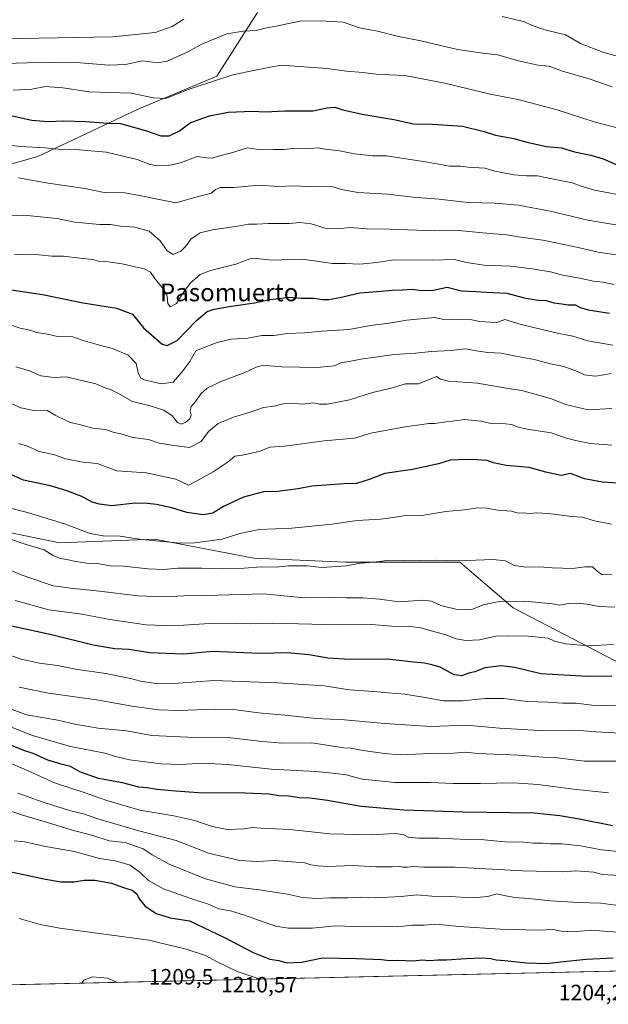
# Model space of a CAD drawing. Units: metres. Extents: x 655257 to 658732, y 4727860 to 4730253.
# Drawn here: x 655603 to 655868, y 4727860 to 4728304 of the extents above; entities that cross this region are included whole.
import ezdxf
from ezdxf.enums import TextEntityAlignment as Align

# ---------------------------------------------------------------- set-up
doc = ezdxf.new("R2010")
doc.units = ezdxf.units.M
doc.header["$MEASUREMENT"] = 0
for name, color, linetype, lineweight in [('Arbolado forestal CxS', 92, 'Continuous', 0), ('Comarca CxS', 21, 'Continuous', 0), ('Comunidad Autónoma CxS', 142, 'Continuous', 0), ('Curva de nivel maestra', 30, 'Continuous', 30), ('Curva de nivel normal', 30, 'Continuous', 0), ('Entidad de ámbito territorial CxS', 92, 'Continuous', 0), ('Espacio natural protegido CxS', 121, 'Continuous', 0), ('Municipio CxS', 4, 'Continuous', 0), ('Provincia CxS', 1, 'Continuous', 0), ('Rótulo de punto de cota en terreno', 7, 'Continuous', 0), ('Texto cartográfico', 7, 'Continuous', 0)]:
    doc.layers.add(name, color=color, linetype=linetype, lineweight=lineweight)
doc.styles.add('Style-Arial', font='txt')

msp = doc.modelspace()

# ---------------------------------------------------------------- linework, layer by layer
at = {"layer": 'Arbolado forestal CxS', "color": 92, "linetype": 'Continuous', "lineweight": 0, "extrusion": (0.01879465396462108, 0.0004266997456213482, 0.9998232738387707), "elevation": 15554.62698440757, "flags": 128}
msp.add_lwpolyline([(4711770.479178096, -763285.4707034621), (4711770.479178096, -762366.7759144541)], dxfattribs=at)
at = {"layer": 'Arbolado forestal CxS', "color": 92, "linetype": 'Continuous', "lineweight": 0}
for points in [[(655958.5500999996, 4728497.8751, 986.2701999999991), (655942.6791000003, 4728498.172499999, 981.3752999999997), (655909.9935, 4728487.846700001, 982.1187999999967), (655871.2871000003, 4728474.078299999, 989.5246999999945), (655845.4813000001, 4728451.7049, 1000.327900000004), (655831.7188999997, 4728427.610500001, 1014.944699999993), (655795.5916999998, 4728378.560500001, 1034.057400000005), (655783.5494999997, 4728368.2347, 1039.033800000005), (655752.5840999996, 4728352.745300001, 1044.649799999999), (655721.6185, 4728335.5349, 1051.456900000005), (655709.5756999999, 4728307.1373, 1061.920400000003), (655691.5122999996, 4728278.739900001, 1069.000799999995), (655656.2456999999, 4728264.1117, 1071.661600000007), (655610.6580999997, 4728242.599300001, 1080.609500000006), (655571.0915000001, 4728231.412699999, 1086.176699999996), (655529.8041000003, 4728216.784499999, 1096.326000000001), (655492.8174999999, 4728204.7371, 1106.320800000001), (655458.4108999996, 4728184.945699999, 1119.240999999995), (655435.1863000002, 4728166.0141, 1131.585500000001), (655414.1319000004, 4728141.1667, 1145.816699999996)], [(655958.5500999996, 4728497.8751, 986.2701999999991), (655942.6791000003, 4728498.172499999, 981.3752999999997), (655909.9935, 4728487.846700001, 982.1187999999967), (655871.2871000003, 4728474.078299999, 989.5246999999945), (655845.4813000001, 4728451.7049, 1000.327900000004), (655831.7188999997, 4728427.610500001, 1014.944699999993), (655795.5916999998, 4728378.560500001, 1034.057400000005), (655783.5494999997, 4728368.2347, 1039.033800000005), (655752.5840999996, 4728352.745300001, 1044.649799999999), (655721.6185, 4728335.5349, 1051.456900000005), (655709.5756999999, 4728307.1373, 1061.920400000003), (655691.5122999996, 4728278.739900001, 1069.000799999995), (655656.2456999999, 4728264.1117, 1071.661600000007), (655610.6580999997, 4728242.599300001, 1080.609500000006), (655571.0915000001, 4728231.412699999, 1086.176699999996), (655529.8041000003, 4728216.784499999, 1096.326000000001), (655492.8174999999, 4728204.7371, 1106.320800000001), (655458.4108999996, 4728184.945699999, 1119.240999999995), (655435.1863000002, 4728166.0141, 1131.585500000001), (655414.1319000004, 4728141.1667, 1145.816699999996)], [(655709.5756999999, 4728307.1373, 1061.920400000003), (655691.5122999996, 4728278.739900001, 1069.000799999995), (655656.2456999999, 4728264.1117, 1071.661600000007), (655610.6580999997, 4728242.599300001, 1080.609500000006), (655571.0915000001, 4728231.412699999, 1086.176699999996), (655529.8041000003, 4728216.784499999, 1096.326000000001), (655492.8174999999, 4728204.7371, 1106.320800000001), (655458.4108999996, 4728184.945699999, 1119.240999999995), (655435.1863000002, 4728166.0141, 1131.585500000001), (655414.1319000004, 4728141.1667, 1145.816699999996), (655368.6788999997, 4728158.501900001, 1146.216100000005), (655302.3849, 4728177.5419, 1141.921199999997), (655296.0670999996, 4728458.6545, 970.5489999999991)], [(655875.1485000001, 4728013.131100001, 1147.586500000005), (655825.2607000006, 4728038.9351, 1140.433000000005), (655801.1766999997, 4728059.579100001, 1134.712499999994), (655749.5685000002, 4728059.579700001, 1134.030299999999), (655708.2811000004, 4728061.300100001, 1132.917600000001), (655663.5541000003, 4728069.9013, 1129.241800000003), (655620.5466999998, 4728068.181700001, 1132.537700000001), (655570.6586999996, 4728078.504100001, 1135.201199999996), (655515.6096999999, 4728097.427300001, 1139.353600000002), (655480.5586999999, 4728112.6775, 1141.871899999998), (655438.9716999996, 4728131.693499999, 1144.198999999993), (655414.1319000004, 4728141.1667, 1145.816699999996), (655435.1863000002, 4728166.0141, 1131.585500000001), (655458.4108999996, 4728184.945699999, 1119.240999999995), (655492.8174999999, 4728204.7371, 1106.320800000001), (655529.8041000003, 4728216.784499999, 1096.326000000001), (655571.0915000001, 4728231.412699999, 1086.176699999996), (655610.6580999997, 4728242.599300001, 1080.609500000006), (655656.2456999999, 4728264.1117, 1071.661600000007), (655691.5122999996, 4728278.739900001, 1069.000799999995), (655709.5756999999, 4728307.1373, 1061.920400000003)], [(655414.1319000004, 4728141.1667, 1145.816699999996), (655438.9716999996, 4728131.693499999, 1144.198999999993), (655480.5586999999, 4728112.6775, 1141.871899999998), (655515.6096999999, 4728097.427300001, 1139.353600000002), (655570.6586999996, 4728078.504100001, 1135.201199999996), (655620.5466999998, 4728068.181700001, 1132.537700000001), (655663.5541000003, 4728069.9013, 1129.241800000003), (655708.2811000004, 4728061.300100001, 1132.917600000001), (655749.5685000002, 4728059.579700001, 1134.030299999999), (655801.1766999997, 4728059.579100001, 1134.712499999994), (655825.2607000006, 4728038.9351, 1140.433000000005), (655875.1485000001, 4728013.131100001, 1147.586500000005), (655931.9188999999, 4728013.1303, 1146.892699999997), (655966.3240999999, 4728014.850099999, 1146.194000000003), (656019.6535, 4728021.7305, 1143.337599999999), (656095.3460999997, 4728032.0515, 1140.665800000002), (656169.3189000003, 4728040.651699999, 1140.926399999997), (656229.5292999997, 4728049.252900001, 1139.579100000003), (656269.0970999999, 4728073.336300001, 1130.448399999994), (656294.9018999999, 4728109.4615, 1115.862800000003), (656290.9084999999, 4728128.097899999, 1107.821400000001), (656289.2345000004, 4728135.9101, 1104.684500000003)], [(655414.1319000004, 4728141.1667, 1145.816699999996), (655438.9716999996, 4728131.693499999, 1144.198999999993), (655480.5586999999, 4728112.6775, 1141.871899999998), (655515.6096999999, 4728097.427300001, 1139.353600000002), (655570.6586999996, 4728078.504100001, 1135.201199999996), (655620.5466999998, 4728068.181700001, 1132.537700000001), (655663.5541000003, 4728069.9013, 1129.241800000003), (655708.2811000004, 4728061.300100001, 1132.917600000001), (655749.5685000002, 4728059.579700001, 1134.030299999999), (655801.1766999997, 4728059.579100001, 1134.712499999994), (655825.2607000006, 4728038.9351, 1140.433000000005), (655875.1485000001, 4728013.131100001, 1147.586500000005), (655931.9188999999, 4728013.1303, 1146.892699999997), (655966.3240999999, 4728014.850099999, 1146.194000000003), (656019.6535, 4728021.7305, 1143.337599999999), (656095.3460999997, 4728032.0515, 1140.665800000002), (656169.3189000003, 4728040.651699999, 1140.926399999997), (656229.5292999997, 4728049.252900001, 1139.579100000003), (656269.0970999999, 4728073.336300001, 1130.448399999994), (656294.9018999999, 4728109.4615, 1115.862800000003), (656290.9084999999, 4728128.097899999, 1107.821400000001), (656289.2345000004, 4728135.9101, 1104.684500000003)], [(655570.6586999996, 4728078.504100001, 1135.201199999996), (655620.5466999998, 4728068.181700001, 1132.537700000001), (655663.5541000003, 4728069.9013, 1129.241800000003), (655708.2811000004, 4728061.300100001, 1132.917600000001), (655749.5685000002, 4728059.579700001, 1134.030299999999), (655801.1766999997, 4728059.579100001, 1134.712499999994), (655825.2607000006, 4728038.9351, 1140.433000000005), (655875.1485000001, 4728013.131100001, 1147.586500000005)], [(656301.3704000004, 4727884.8093, 1202.4951), (655383.0745999999, 4727863.960999999, 1219.766099999993)]]:
    msp.add_polyline3d(points, dxfattribs=at)
at = {"layer": 'Comarca CxS', "color": 21, "linetype": 'Continuous', "lineweight": 0, "flags": 128}
msp.add_lwpolyline([(658415.112340378, 4727932.798119633), (655326.8930371081, 4727862.685542041), (655309.3034484, 4727869.70076417), (655290.3439000008, 4728713.3059), (655277.3885, 4729289.760399999), (655257.480001175, 4730175.589982684), (658669.9300012002, 4730253.099982685)], dxfattribs=at)
at = {"layer": 'Comunidad Autónoma CxS', "color": 142, "linetype": 'Continuous', "lineweight": 0, "flags": 128}
msp.add_lwpolyline([(655326.8930371081, 4727862.685542041), (655309.4700011731, 4727862.28998271), (655309.3034484, 4727869.70076417), (655290.3439000008, 4728713.3059), (655277.3885, 4729289.760399999), (655257.480001175, 4730175.589982684), (658669.9300012002, 4730253.099982685), (658714.3647539156, 4728319.113946853), (658723.0800011986, 4727939.789982708), (658415.112340378, 4727932.798119633)], close=True, dxfattribs=at)
at = {"layer": 'Curva de nivel maestra', "color": 30, "linetype": 'Continuous', "lineweight": 30, "flags": 128}
for points, elevation in [([(655599.2000000002, 4728260.920100001), (655608.0300000003, 4728258.9001), (655615.2599999999, 4728258.3201), (655622.3600000005, 4728258.620100001), (655632.3600000005, 4728258.350099999), (655642.3899999997, 4728257.6601), (655648.0099999999, 4728257.4001), (655659.8099999997, 4728254.0801), (655666.2300000006, 4728251.840100001), (655670.0199999996, 4728251.870100001), (655674.6699999999, 4728254.220100001), (655679.4400000004, 4728257.800100001), (655683.5899999999, 4728259.220100001), (655688.2599999999, 4728260.9801), (655696.5899999999, 4728262.520099999), (655707.7100000001, 4728262.970100001), (655713.3399999999, 4728262.790100001), (655722.2199999997, 4728263.130100001), (655734.8499999996, 4728263.2301), (655741.2999999998, 4728264.450099999), (655744.75, 4728264.800100001), (655748.4400000004, 4728263.670100001), (655757.1699999999, 4728261.720100001), (655771.4199999999, 4728259.3201), (655780.3399999999, 4728257.2501), (655788.7999999998, 4728257.1501), (655802.4800000006, 4728256.1801), (655812.1399999997, 4728253.8301), (655817.2800000003, 4728252.190099999), (655825.6500000004, 4728250.700099999), (655831.4199999999, 4728248.9801), (655840.2599999999, 4728247.1501), (655847.04, 4728246.4801), (655852.9600000001, 4728244.710100001), (655860.3200000003, 4728243.2301), (655865.8499999996, 4728241.5801), (655871.7999999998, 4728239.0101)], 1075), ([(655597.7699999996, 4728182.590100001), (655612.8399999999, 4728180.3101), (655631.2400000002, 4728176.4801), (655646.2400000002, 4728174.1501), (655653.4500000002, 4728171.4101), (655658.4400000004, 4728165.2401), (655666.7999999998, 4728157.940099999), (655669.1100000005, 4728157.2401), (655673.5899999999, 4728159.5701), (655682.4199999999, 4728168.550100001), (655687.2000000002, 4728172.640100001), (655690.3499999996, 4728173.6801), (655698.2000000002, 4728175.0801), (655708.5899999999, 4728176.5601), (655715.2599999999, 4728178.100099999), (655719.5899999999, 4728178.470100001), (655723.9199999999, 4728179.100099999), (655729.5899999999, 4728178.690099999), (655735.2599999999, 4728178.6601), (655739.2800000003, 4728178.050100001), (655742.04, 4728178.040100001), (655747.0599999997, 4728178.9301), (655756.0099999999, 4728181.030099999), (655765.9000000004, 4728181.7601), (655770.6600000003, 4728182.300100001), (655775.3600000005, 4728182.4101), (655779.6200000001, 4728182.6601), (655783.9600000001, 4728182.130100001), (655789.2999999998, 4728182.3201), (655795.5099999999, 4728183.5801), (655801.9100000003, 4728181.9301), (655808.5199999996, 4728181.5801), (655813.1500000004, 4728181.3301), (655822.3700000001, 4728180.840100001), (655830.29, 4728178.860099999), (655836.54, 4728177.780099999), (655839.9800000006, 4728177.640100001), (655843.6200000001, 4728176.590100001), (655847.2599999999, 4728176.120100001), (655849.9199999999, 4728175.600099999), (655853.2599999999, 4728175.600099999), (655855.5499999998, 4728174.420100001), (655859.1399999997, 4728173.440099999), (655868.7199999997, 4728171.9101)], 1100), ([(655874.8799999999, 4728095.030099999), (655865.6299999999, 4728095.700099999), (655857.5499999998, 4728097.120100001), (655851.2000000002, 4728099.4801), (655846.9800000006, 4728098.690099999), (655840.0300000003, 4728100.120100001), (655832.4800000006, 4728102.3101), (655822.1500000004, 4728103.200099999), (655816.4600000001, 4728104.340100001), (655813.5899999999, 4728105.4001), (655810.9199999999, 4728105.5101), (655806.8399999999, 4728105.860099999), (655800.5899999999, 4728105.700099999), (655796.8600000005, 4728105.4901), (655791.5800000001, 4728103.840100001), (655786.7699999996, 4728102.890100001), (655779.8200000003, 4728101.280099999), (655767.3899999997, 4728099.600099999), (655760.25, 4728096.840100001), (655754.5199999996, 4728095.0001), (655749.04, 4728094.940099999), (655734.3600000005, 4728093.8101), (655728.2800000003, 4728092.6801), (655718.9199999999, 4728091.440099999), (655712.5899999999, 4728091.270099999), (655703.5899999999, 4728088.890100001), (655694.5899999999, 4728084.700099999), (655689.7000000002, 4728081.690099999), (655685.3600000005, 4728080.860099999), (655678.0300000003, 4728082.0101), (655671.2599999999, 4728084.040100001), (655664.3300000001, 4728085.620100001), (655660.0099999999, 4728085.970100001), (655654.5899999999, 4728086.090100001), (655643.9100000003, 4728085.0001), (655638.6200000001, 4728085.6501), (655635.3200000003, 4728086.640100001), (655630.5599999997, 4728089.190099999), (655623.7699999996, 4728091.6801), (655616.4199999999, 4728094.0001), (655604.2999999998, 4728096.550100001), (655587.9299999997, 4728103.790100001)], 1125), ([(655869.8600000005, 4728008.0701), (655858.6699999999, 4728007.9001), (655837.7199999997, 4728009.1601), (655825.9900000002, 4728012.0001), (655819.8399999999, 4728012.780099999), (655812.4500000002, 4728011.800100001), (655807.9199999999, 4728010.110099999), (655805.2699999996, 4728009.4901), (655801.9900000002, 4728008.2301), (655798.6100000005, 4728008.710100001), (655792.2599999999, 4728012.200099999), (655787.9199999999, 4728013.4101), (655785.2599999999, 4728013.9901), (655780.3399999999, 4728014.460100001), (655768.5999999996, 4728015.8201), (655751.6799999997, 4728015.690099999), (655741.5899999999, 4728016.2401), (655733.2599999999, 4728017.7401), (655723.2599999999, 4728018.610099999), (655710.7599999999, 4728018.3101), (655689.6699999999, 4728019.2401), (655676.7000000002, 4728018.040100001), (655661.2000000002, 4728018.640100001), (655651.9800000006, 4728020.090100001), (655645.5, 4728020.450099999), (655635.7800000003, 4728022.100099999), (655616.8600000005, 4728026.700099999), (655594, 4728031.6601)], 1150), ([(655870.2000000002, 4727940.590100001), (655855.1100000005, 4727943.540100001), (655846.29, 4727945.0701), (655834.5899999999, 4727946.270099999), (655802.5, 4727946.720100001), (655775.8600000005, 4727947.620100001), (655756.5999999996, 4727949.270099999), (655741.5199999996, 4727951.950099999), (655733.5099999999, 4727953.0801), (655728.7000000002, 4727953.270099999), (655724.0099999999, 4727953.920100001), (655719.7000000002, 4727954.110099999), (655714.9400000004, 4727954.790100001), (655704.2599999999, 4727955.3101), (655683.2599999999, 4727955.4801), (655672.9199999999, 4727956.220100001), (655664.5999999996, 4727956.9301), (655659.9199999999, 4727957.6601), (655656.3799999999, 4727957.950099999), (655649, 4727959.9101), (655638.0599999997, 4727961.970100001), (655629.7599999999, 4727965.0001), (655625.4400000004, 4727967.4001), (655621.25, 4727968.360099999), (655615.2800000003, 4727970.2301), (655608.6100000005, 4727973.220100001), (655604.9299999997, 4727974.370100001), (655596.9199999999, 4727977.520099999)], 1175), ([(655597.8799999999, 4727919.920100001), (655614.1500000004, 4727916.540100001), (655621.1900000004, 4727915.3301), (655627.1600000003, 4727915.2301), (655631.5899999999, 4727916.0101), (655636.4400000004, 4727916.040100001), (655644, 4727914.7601), (655649.4400000004, 4727912.790100001), (655653.2699999996, 4727911.550100001), (655655.4000000004, 4727909.860099999), (655656.4299999997, 4727907.640100001), (655658.9800000006, 4727904.470100001), (655664.1900000004, 4727900.960100001), (655670.4199999999, 4727899.120100001), (655679.1200000001, 4727897.6501), (655694.9199999999, 4727890.210100001), (655707.9699999997, 4727883.390100001), (655715.4500000002, 4727880.4301), (655719.5099999999, 4727879.7501), (655723.1200000001, 4727878.800100001), (655729.7199999997, 4727879.0601), (655739.2599999999, 4727881.050100001), (655754.5899999999, 4727880.6801), (655765.9000000004, 4727880.2401), (655769.5199999996, 4727879.840100001), (655773, 4727879.9101), (655780.1299999999, 4727879.700099999), (655784.1600000003, 4727880.0701), (655787.5700000003, 4727879.880100001), (655791.2300000006, 4727880.0801), (655795.1200000001, 4727880.040100001), (655804.0199999996, 4727880.780099999), (655811.1200000001, 4727880.9801), (655815.2599999999, 4727880.6601), (655817.6699999999, 4727880.0601), (655821.5, 4727879.860099999), (655831.3200000003, 4727878.800100001), (655840.4900000002, 4727878.470100001), (655846.6299999999, 4727879.280099999), (655858.2999999998, 4727880.4301), (655870.3799999999, 4727880.9901)], 1200)]:
    msp.add_lwpolyline(points, dxfattribs=dict(at, elevation=elevation))
at = {"layer": 'Curva de nivel normal', "color": 30, "linetype": 'Continuous', "lineweight": 0, "flags": 128}
for points, elevation in [([(655443.0800000001, 4728306.3201), (655460.6100000005, 4728304.280099999), (655467.5099999999, 4728304.1501), (655471.7199999997, 4728303.7301), (655478.9299999997, 4728303.520099999), (655490.9299999997, 4728302.5101), (655502.7000000002, 4728302.0701), (655525.3499999996, 4728300.1501), (655553.8499999996, 4728296.7401), (655568.2999999998, 4728295.700099999), (655577.8499999996, 4728296.1501), (655594.5899999999, 4728295.640100001), (655644.4900000002, 4728296.5701), (655663.6500000004, 4728298.5801), (655671.3399999999, 4728301.2401), (655676.5800000001, 4728304.460100001)], 1060), ([(655590.6799999997, 4728284.340100001), (655605.9000000004, 4728284.840100001), (655626.3799999999, 4728285.140100001), (655642.8399999999, 4728283.7401), (655650.2599999999, 4728284.140100001), (655658, 4728285.6801), (655664.6900000004, 4728284.860099999), (655669.1500000004, 4728285.520099999), (655678.1600000003, 4728289.640100001), (655684.7699999996, 4728293.220100001), (655696.0800000001, 4728297.960100001), (655703.3799999999, 4728299.140100001), (655709.2599999999, 4728299.360099999), (655713.4100000003, 4728300.4801), (655718.29, 4728301.350099999), (655729.0300000003, 4728303.5801), (655738.3099999997, 4728303.7601), (655748.5099999999, 4728303.120100001), (655755.9000000004, 4728300.6801), (655763.9800000006, 4728299.0601), (655773.4699999997, 4728296.6501), (655783.5800000001, 4728294.8201), (655800.1900000004, 4728290.770099999), (655811.5599999997, 4728289.130100001), (655818.1799999997, 4728288.420100001), (655828.3399999999, 4728285.5801), (655836.5599999997, 4728283.800100001), (655841.5499999998, 4728283.370100001), (655847.5099999999, 4728281.050100001), (655859.9699999997, 4728277.450099999), (655869.9199999999, 4728273.9801)], 1065), ([(655820.3799999999, 4728305.6801), (655826.6600000003, 4728304.170100001), (655830.1600000003, 4728303.470100001), (655833.9100000003, 4728301.720100001), (655839.5700000003, 4728299.7601), (655848.9000000004, 4728297.440099999), (655855.6699999999, 4728293.540100001), (655865.7800000003, 4728289.590100001), (655881.9400000004, 4728285.190099999)], 1060), ([(655599.6100000005, 4728272.520099999), (655607.9699999997, 4728272.9801), (655614.1200000001, 4728274.0801), (655622.04, 4728273.620100001), (655633.9500000002, 4728271.800100001), (655652.9199999999, 4728271.100099999), (655662.9199999999, 4728268.970100001), (655668.5599999997, 4728268.7501), (655678.5300000003, 4728272.720100001), (655691.3700000001, 4728277.030099999), (655698.7599999999, 4728279.420100001), (655708.8399999999, 4728281.5001), (655720.4800000006, 4728283.7501), (655741.3200000003, 4728282.3301), (655750.0899999999, 4728281.130100001), (655757.4000000004, 4728280.520099999), (655763.4800000006, 4728279.770099999), (655769.2400000002, 4728279.440099999), (655776.3399999999, 4728279.1601), (655794.4199999999, 4728275.670100001), (655814.9600000001, 4728270.7601), (655827.5800000001, 4728268.280099999), (655845.1699999999, 4728263.600099999), (655862.3399999999, 4728258.0801), (655874.04, 4728254.9801)], 1070), ([(655579.1600000003, 4728249.9301), (655602.7300000006, 4728247.100099999), (655614.0899999999, 4728246.5001), (655619.9600000001, 4728245.920100001), (655627.7400000002, 4728245.770099999), (655641.6799999997, 4728244.5001), (655649.8099999997, 4728242.5101), (655655.6399999997, 4728241.270099999), (655660.9199999999, 4728239.120100001), (655664.3499999996, 4728238.4001), (655669.8899999997, 4728238.550100001), (655675.6399999997, 4728239.880100001), (655682.6200000001, 4728242.530099999), (655686.9900000002, 4728241.9001), (655689.4600000001, 4728241.860099999), (655692.2999999998, 4728242.770099999), (655698.1699999999, 4728244.270099999), (655705.3200000003, 4728246.470100001), (655711.5899999999, 4728245.5601), (655717.2599999999, 4728245.7401), (655721.5899999999, 4728245.7301), (655725.9199999999, 4728246.110099999), (655731.5899999999, 4728245.9901), (655737.2000000002, 4728246.420100001), (655741.3700000001, 4728245.7401), (655746.2000000002, 4728245.2501), (655753.7199999997, 4728243.7601), (655762.0099999999, 4728242.880100001), (655768.3099999997, 4728242.880100001), (655773.9199999999, 4728241.890100001), (655786.5899999999, 4728240.0801), (655796.5800000001, 4728238.210100001), (655801.5800000001, 4728238.130100001), (655804.9900000002, 4728237.8101), (655812.4500000002, 4728237.3301), (655817.0199999996, 4728235.9001), (655820.2000000002, 4728235.380100001), (655825.5899999999, 4728234.2401), (655831.3399999999, 4728233.8201), (655836.2599999999, 4728233.9001), (655842.6799999997, 4728232.450099999), (655851.9199999999, 4728230.7301), (655855.9199999999, 4728229.110099999), (655862.0599999997, 4728227.3301), (655878.1500000004, 4728224.340100001)], 1080), ([(655602.0099999999, 4728232.9801), (655615.3300000001, 4728230.5101), (655631.9000000004, 4728228.140100001), (655640.7300000006, 4728226.300100001), (655649.9699999997, 4728226.210100001), (655655.9000000004, 4728225.140100001), (655664.7999999998, 4728223.370100001), (655673.0199999996, 4728221.590100001), (655683.7300000006, 4728224.620100001), (655689.0599999997, 4728226.040100001), (655690.9000000004, 4728227.6601), (655693.2199999997, 4728228.590100001), (655699.2400000002, 4728228.550100001), (655710.6200000001, 4728229.600099999), (655719.25, 4728229.040100001), (655726.3399999999, 4728229.360099999), (655735.6600000003, 4728228.9001), (655742.9900000002, 4728229.2301), (655747.7699999996, 4728227.7301), (655755.2199999997, 4728226.3201), (655768.6200000001, 4728225.5801), (655779.9900000002, 4728224.2301), (655791.7000000002, 4728223.280099999), (655804.9600000001, 4728221.870100001), (655816.9800000006, 4728221.550100001), (655827.7400000002, 4728220.6501), (655841.9400000004, 4728217.850099999), (655858.9400000004, 4728213.850099999), (655879.7300000006, 4728210.3101)], 1085), ([(655595.7000000002, 4728215.620100001), (655604.4000000004, 4728216.110099999), (655619.4000000004, 4728214.630100001), (655627.2599999999, 4728212.950099999), (655638.7800000003, 4728211.890100001), (655643.5599999997, 4728211.9001), (655648.0999999996, 4728211.200099999), (655654.5800000001, 4728210.6801), (655660.9699999997, 4728208.880100001), (655666, 4728204.5801), (655669.1600000003, 4728200.040100001), (655671.8600000005, 4728198.370100001), (655675.25, 4728199.9001), (655677.5599999997, 4728202.140100001), (655680, 4728205.390100001), (655683.9500000002, 4728208.0701), (655689.5899999999, 4728209.550100001), (655700.9100000003, 4728211.1501), (655705.8300000001, 4728212.0101), (655709.5700000003, 4728212.0101), (655714.9199999999, 4728212.4101), (655724.0999999996, 4728212.360099999), (655728.9800000006, 4728212.7601), (655734.0999999996, 4728212.2401), (655740.9199999999, 4728210.140100001), (655745.9199999999, 4728209.860099999), (655751.9000000004, 4728210.5001), (655759.2199999997, 4728209.9801), (655769.4699999997, 4728209.850099999), (655789.9800000006, 4728209.090100001), (655800.5899999999, 4728209.2301), (655811.5899999999, 4728208.0701), (655822.3099999997, 4728207.2601), (655828.7300000006, 4728206.2401), (655838.7000000002, 4728204.860099999), (655853.2000000002, 4728201.800100001), (655863.6299999999, 4728199.460100001), (655883.8300000001, 4728196.370100001)], 1090), ([(655870.7599999999, 4728184.7401), (655865.7199999997, 4728185.940099999), (655861.5300000003, 4728186.3101), (655855.9299999997, 4728187.540100001), (655846.8899999997, 4728189.220100001), (655842.1799999997, 4728190.4901), (655833.8099999997, 4728191.940099999), (655824.0700000003, 4728193.0101), (655812.1600000003, 4728193.540100001), (655804.1799999997, 4728194.7601), (655798.8499999996, 4728196.040100001), (655788.7300000006, 4728195.7601), (655771.3799999999, 4728195.950099999), (655763.5199999996, 4728194.7601), (655756.0199999996, 4728194.030099999), (655749.6200000001, 4728194.2401), (655743.7199999997, 4728194.2501), (655730.2100000001, 4728196.220100001), (655716.0800000001, 4728195.7501), (655709.79, 4728196.520099999), (655706.4000000004, 4728196.460100001), (655700.0300000003, 4728193.940099999), (655688.6900000004, 4728191.110099999), (655683.9800000006, 4728189.3101), (655679.5899999999, 4728185.590100001), (655675.8799999999, 4728180.520099999), (655673.3099999997, 4728176.270099999), (655670.4199999999, 4728174.710100001), (655669.3700000001, 4728176.220100001), (655669.1500000004, 4728179.5001), (655667.7300000006, 4728182.4301), (655663.7999999998, 4728187.030099999), (655661.5199999996, 4728190.3201), (655658.79, 4728191.850099999), (655653.3799999999, 4728193.020099999), (655648.79, 4728194.1601), (655642.4400000004, 4728194.970100001), (655638.7400000002, 4728195.200099999), (655635.5199999996, 4728196.090100001), (655629.7599999999, 4728196.6601), (655622.3600000005, 4728197.600099999), (655616.9800000006, 4728197.6601), (655611.1799999997, 4728198.210100001), (655604.4100000003, 4728198.280099999), (655600.2000000002, 4728198.5601)], 1095), ([(655598.75, 4728166.5101), (655602.7699999996, 4728165.0801), (655607.0999999996, 4728164.1601), (655610.2599999999, 4728163.220100001), (655615.0899999999, 4728162.4101), (655619.5899999999, 4728161.300100001), (655626.5999999996, 4728161.1801), (655631.1399999997, 4728159.4801), (655639.5899999999, 4728157.140100001), (655644.4100000003, 4728156.0101), (655651.5300000003, 4728152.890100001), (655655.0499999998, 4728149.2301), (655656.0999999996, 4728144.470100001), (655657.2699999996, 4728142.5101), (655658.75, 4728141.780099999), (655666.5999999996, 4728139.9801), (655671.8700000001, 4728140.720100001), (655675.6600000003, 4728145.2401), (655679.2699999996, 4728150.100099999), (655681.9900000002, 4728154.890100001), (655686.1600000003, 4728156.550100001), (655691.6500000004, 4728158.5801), (655697.9900000002, 4728160.120100001), (655705.5899999999, 4728160.600099999), (655711.8499999996, 4728161.7601), (655717.2599999999, 4728161.840100001), (655723.3600000005, 4728162.7501), (655731.1399999997, 4728162.970100001), (655739, 4728163.720100001), (655751.0700000003, 4728164.440099999), (655760.9600000001, 4728166.2501), (655768.2599999999, 4728167.190099999), (655777.2599999999, 4728168.780099999), (655789.7100000001, 4728169.880100001), (655794.0599999997, 4728168.9901), (655797.8799999999, 4728169.220100001), (655806.6200000001, 4728168.860099999), (655810.2199999997, 4728168.140100001), (655814.9400000004, 4728167.780099999), (655817.9199999999, 4728167.710100001), (655821.5899999999, 4728169.0801), (655828.9199999999, 4728166.790100001), (655845.9199999999, 4728162.7601), (655852.2599999999, 4728161.460100001), (655858.9199999999, 4728159.340100001), (655870.2699999996, 4728157.5001)], 1105), ([(655600.8200000003, 4728147.7401), (655606.9800000006, 4728145.880100001), (655612.0499999998, 4728143.670100001), (655618.0700000003, 4728142.9001), (655623.5700000003, 4728143.090100001), (655636.8899999997, 4728140.0701), (655641.0999999996, 4728138.200099999), (655643.4900000002, 4728137.4301), (655646.8099999997, 4728135.710100001), (655653.4800000006, 4728132.0601), (655661.5, 4728130.0701), (655667.5999999996, 4728128.1801), (655671.3600000005, 4728125.600099999), (655673.7199999997, 4728122.620100001), (655675.4900000002, 4728121.840100001), (655677.5599999997, 4728122.630100001), (655679.3600000005, 4728124.220100001), (655679.9800000006, 4728125.870100001), (655679.5499999998, 4728127.700099999), (655679.9199999999, 4728129.800100001), (655682.0199999996, 4728132.1601), (655684.3099999997, 4728135.5001), (655687.1200000001, 4728138.0101), (655693.7800000003, 4728141.140100001), (655704.0999999996, 4728145.040100001), (655709.2599999999, 4728147.5101), (655711.9199999999, 4728148.270099999), (655715.2599999999, 4728148.1601), (655720.9199999999, 4728147.590100001), (655736.8099999997, 4728147.290100001), (655744.5099999999, 4728148.0601), (655747.9100000003, 4728149.590100001), (655751.2800000003, 4728150.0101), (655756.5899999999, 4728151.120100001), (655771.5700000003, 4728153.300100001), (655781.1799999997, 4728153.9001), (655788.2400000002, 4728154.5701), (655797, 4728155.090100001), (655803.7100000001, 4728155.790100001), (655808.5800000001, 4728154.850099999), (655813.7800000003, 4728154.140100001), (655819.8300000001, 4728153.7601), (655826.5, 4728152.4101), (655834.7100000001, 4728150.950099999), (655842.0800000001, 4728148.9801), (655848.1799999997, 4728147.7501), (655854.3700000001, 4728145.610099999), (655857.4600000001, 4728144.030099999), (655859.5999999996, 4728143.700099999), (655862.5999999996, 4728143.440099999), (655869.4500000002, 4728144.6601)], 1110), ([(655592.7400000002, 4728133.7401), (655603.0199999996, 4728129.190099999), (655609.6600000003, 4728127.7401), (655614.9199999999, 4728127.9001), (655618.6200000001, 4728125.8201), (655625.04, 4728122.670100001), (655629.9800000006, 4728121.5101), (655635.5999999996, 4728119.970100001), (655641.2400000002, 4728119.4301), (655645.2000000002, 4728118.110099999), (655648.1900000004, 4728117.4301), (655653.6799999997, 4728115.800100001), (655660.7199999997, 4728114.8301), (655665.4400000004, 4728113.2401), (655672.1500000004, 4728112.140100001), (655679.2300000006, 4728111.2501), (655684.4299999997, 4728114.050100001), (655687.7999999998, 4728118.440099999), (655692.1200000001, 4728122.100099999), (655699.0499999998, 4728124.9301), (655706.9500000002, 4728127.3201), (655712.54, 4728129.380100001), (655717.3200000003, 4728129.950099999), (655721.5300000003, 4728130.9901), (655725.5199999996, 4728131.3201), (655730.1799999997, 4728130.7501), (655735.1699999999, 4728131.4101), (655738.0800000001, 4728130.770099999), (655741.3799999999, 4728130.850099999), (655751.3600000005, 4728132.800100001), (655761.8399999999, 4728136.0101), (655770.2400000002, 4728138.0801), (655776.6699999999, 4728140.0601), (655782.5599999997, 4728140.050100001), (655790.7300000006, 4728143.340100001), (655792.4800000006, 4728142.100099999), (655796.0599999997, 4728141.170100001), (655809.2100000001, 4728140.350099999), (655822.0800000001, 4728138.040100001), (655829.1699999999, 4728136.920100001), (655842.5499999998, 4728133.190099999), (655848.8499999996, 4728130.700099999), (655859.1699999999, 4728128.2601), (655869.8899999997, 4728128.800100001)], 1115), ([(655602.0199999996, 4728113.030099999), (655606.1399999997, 4728111.9101), (655611.29, 4728109.530099999), (655617.8300000001, 4728108.0701), (655623.2999999998, 4728106.200099999), (655631.0999999996, 4728104.6801), (655637.4400000004, 4728104.020099999), (655646.4400000004, 4728100.7601), (655659.5800000001, 4728099.800100001), (655673.0199999996, 4728097.0101), (655678.7300000006, 4728094.3201), (655682.54, 4728096.170100001), (655689.8200000003, 4728100.300100001), (655696.6500000004, 4728104.840100001), (655699.5899999999, 4728107.350099999), (655702.9199999999, 4728107.7401), (655710.5899999999, 4728109.4101), (655715.4600000001, 4728111.440099999), (655722.0599999997, 4728111.840100001), (655739.9699999997, 4728114.2301), (655753.6500000004, 4728115.460100001), (655761.0999999996, 4728117.670100001), (655777.4800000006, 4728120.8101), (655783.0999999996, 4728121.4301), (655787.1600000003, 4728122.0601), (655789.9199999999, 4728122.0801), (655793.9199999999, 4728122.7601), (655799, 4728123.350099999), (655803.2400000002, 4728123.940099999), (655810.6600000003, 4728123.100099999), (655815.3099999997, 4728122.100099999), (655818.9699999997, 4728122.210100001), (655824.6600000003, 4728121.6501), (655827.5800000001, 4728120.4901), (655831.6200000001, 4728119.610099999), (655842.3600000005, 4728117.8201), (655849.3799999999, 4728115.4801), (655854.1399999997, 4728114.2601), (655860.0199999996, 4728113.040100001), (655869.7599999999, 4728112.370100001)], 1120), ([(655596.5700000003, 4728084.3101), (655606.0499999998, 4728081.950099999), (655622.8300000001, 4728076.9001), (655634.3099999997, 4728072.450099999), (655640.2300000006, 4728071.420100001), (655647.9000000004, 4728071.300100001), (655657.5800000001, 4728069.720100001), (655667.2599999999, 4728068.9101), (655674.9199999999, 4728068.0701), (655681.5899999999, 4728068.280099999), (655693.9199999999, 4728069.9001), (655701.9199999999, 4728072.4301), (655710.7000000002, 4728074.2601), (655725.3600000005, 4728074.890100001), (655743.4900000002, 4728076.670100001), (655754.9000000004, 4728078.290100001), (655765.3499999996, 4728078.890100001), (655771.25, 4728079.700099999), (655775.5899999999, 4728080.460100001), (655784.0899999999, 4728080.520099999), (655794.9199999999, 4728082.450099999), (655803.2599999999, 4728083.220100001), (655809.2599999999, 4728083.9801), (655813.5899999999, 4728083.940099999), (655818.2599999999, 4728083.0601), (655824.5899999999, 4728082.470100001), (655827.5899999999, 4728081.6601), (655829.8200000003, 4728081.800100001), (655832.8499999996, 4728081.4801), (655835.8200000003, 4728081.8201), (655841.2400000002, 4728081.530099999), (655851.6399999997, 4728080.210100001), (655856.6100000005, 4728079.9001), (655862.0199999996, 4728078.2301), (655869.5899999999, 4728076.670100001)], 1130), ([(655869.8799999999, 4728054.120100001), (655867.5899999999, 4728053.920100001), (655865.5, 4728053.890100001), (655863.2199999997, 4728055.4101), (655861.1600000003, 4728057.420100001), (655857.5899999999, 4728057.470100001), (655852.2599999999, 4728056.600099999), (655842.9199999999, 4728056.940099999), (655837.1200000001, 4728057.5001), (655831.0199999996, 4728057.2501), (655825.6600000003, 4728058.030099999), (655821.8899999997, 4728060.1601), (655816.25, 4728060.720100001), (655800.4100000003, 4728060.170100001), (655790.29, 4728060.5101), (655775.7699999996, 4728060.0601), (655768.2599999999, 4728060.340100001), (655764.9199999999, 4728059.850099999), (655760.2100000001, 4728059.3201), (655756.3899999997, 4728059.130100001), (655749.8700000001, 4728057.9001), (655738.9199999999, 4728057.1601), (655732.2400000002, 4728057.9301), (655723.6600000003, 4728057.9001), (655718.3099999997, 4728057.220100001), (655711.5300000003, 4728057.4301), (655703.8899999997, 4728056.880100001), (655694.0800000001, 4728056.550100001), (655684.7599999999, 4728056.880100001), (655673.9400000004, 4728056.7601), (655667.4299999997, 4728056.280099999), (655660.3099999997, 4728056.5101), (655649.4400000004, 4728057.7401), (655643.3799999999, 4728057.950099999), (655638.5899999999, 4728058.8301), (655632.8600000005, 4728059.0801), (655627.7699999996, 4728059.770099999), (655623.7800000003, 4728060.800100001), (655620.7699999996, 4728061.210100001), (655617.6799999997, 4728062.590100001), (655613.5300000003, 4728065.140100001), (655604.5599999997, 4728067.860099999), (655580.5899999999, 4728075.880100001)], 1135), ([(655871.2300000006, 4728039.210100001), (655864.0800000001, 4728039.520099999), (655858.54, 4728040.5601), (655853.9600000001, 4728041.0601), (655850.4400000004, 4728040.860099999), (655846.1399999997, 4728040.130100001), (655843.0999999996, 4728040.800100001), (655838.3200000003, 4728041.1601), (655830.4400000004, 4728041.970100001), (655818.9199999999, 4728041.7401), (655811.7699999996, 4728040.3101), (655806.5800000001, 4728038.2301), (655800.5499999998, 4728037.970100001), (655792.6200000001, 4728039.940099999), (655788.3799999999, 4728041.970100001), (655784.4400000004, 4728042.340100001), (655773.79, 4728041.700099999), (655765.0099999999, 4728042.880100001), (655757.4800000006, 4728043.4901), (655749.9199999999, 4728043.4101), (655742.5899999999, 4728043.540100001), (655730.9199999999, 4728043.4001), (655712.6200000001, 4728045.200099999), (655686.7300000006, 4728044.4801), (655676.5899999999, 4728044.350099999), (655667.4600000001, 4728043.8201), (655655.8600000005, 4728044.270099999), (655638.6200000001, 4728046.5101), (655625.4000000004, 4728047.8201), (655617.6299999999, 4728048.8301), (655603.25, 4728053.870100001), (655586.4699999997, 4728060.960100001)], 1140), ([(655870.6200000001, 4728022.440099999), (655859.29, 4728021.8101), (655848.8499999996, 4728022.620100001), (655843.8899999997, 4728023.9301), (655841.0700000003, 4728025.3101), (655832.2400000002, 4728026.140100001), (655823.25, 4728026.2401), (655817.4900000002, 4728026.120100001), (655810.0499999998, 4728024.540100001), (655803.9199999999, 4728024.120100001), (655799.5899999999, 4728024.970100001), (655794.9199999999, 4728026.8201), (655788.2599999999, 4728028.530099999), (655783.5899999999, 4728029.940099999), (655778.6900000004, 4728030.540100001), (655770.3200000003, 4728030.710100001), (655761.3600000005, 4728031.460100001), (655746.3399999999, 4728031.2501), (655716.5499999998, 4728031.950099999), (655706.8200000003, 4728031.780099999), (655700.5700000003, 4728032.020099999), (655688.3700000001, 4728031.800100001), (655671.6200000001, 4728030.880100001), (655659.5800000001, 4728031.210100001), (655643.2300000006, 4728033.690099999), (655630.5199999996, 4728036.040100001), (655615.6799999997, 4728037.960100001), (655600.4400000004, 4728042.220100001)], 1145), ([(655871.9400000004, 4727994.6801), (655860.7199999997, 4727994.950099999), (655853.7599999999, 4727995.840100001), (655847.54, 4727995.9001), (655840.9500000002, 4727996.360099999), (655831.5599999997, 4727996.600099999), (655821.0199999996, 4727997.9901), (655812.6799999997, 4727998.0001), (655802.3899999997, 4727996.9001), (655793.79, 4727997.020099999), (655784.7199999997, 4727998.640100001), (655779.9800000006, 4727999.390100001), (655776.5599999997, 4728000.050100001), (655769.0499999998, 4728000.540100001), (655762.3600000005, 4728001.210100001), (655751.3399999999, 4728001.9301), (655739.9199999999, 4728003.790100001), (655718.8799999999, 4728005.020099999), (655690.1699999999, 4728006.0801), (655674.1900000004, 4728004.890100001), (655663.7800000003, 4728004.800100001), (655657.0099999999, 4728005.780099999), (655652.5899999999, 4728007.050100001), (655641.4100000003, 4728009.340100001), (655628.5899999999, 4728011.1801), (655619.5800000001, 4728012.850099999), (655611.54, 4728013.920100001), (655603.2400000002, 4728015.800100001), (655594.1200000001, 4728019.0001)], 1155), ([(655876.25, 4727982.1601), (655862.7199999997, 4727983.0001), (655853.04, 4727983.800100001), (655837, 4727983.620100001), (655826.9500000002, 4727984.2401), (655819.04, 4727984.5601), (655804.2199999997, 4727985.920100001), (655788.1200000001, 4727985.360099999), (655767.3399999999, 4727986.7501), (655749.1600000003, 4727988.420100001), (655736.2199999997, 4727988.970100001), (655723.8700000001, 4727990.380100001), (655710.3799999999, 4727991.610099999), (655700.2100000001, 4727992.9801), (655690.7199999997, 4727993.280099999), (655674.3399999999, 4727992.5801), (655665.1299999999, 4727992.860099999), (655653.3399999999, 4727994.520099999), (655637.1799999997, 4727997.4901), (655615.4800000006, 4728000.390100001), (655602.3300000001, 4728003.1801)], 1160), ([(655872.1799999997, 4727969.7501), (655857.4400000004, 4727969.6801), (655845.1699999999, 4727971.300100001), (655838.7100000001, 4727971.5001), (655827.6900000004, 4727972.390100001), (655809.4100000003, 4727973.270099999), (655803.4400000004, 4727973.8201), (655798.5700000003, 4727973.4301), (655788.0499999998, 4727973.200099999), (655774.3099999997, 4727972.550100001), (655767.2599999999, 4727973.170100001), (655757.5999999996, 4727974.5101), (655752.0499999998, 4727975.620100001), (655748.8799999999, 4727975.780099999), (655734.3399999999, 4727977.950099999), (655720.9199999999, 4727977.890100001), (655710.5899999999, 4727978.700099999), (655696.6799999997, 4727980.440099999), (655678.4800000006, 4727980.5801), (655662.1399999997, 4727981.380100001), (655650.7199999997, 4727983.4001), (655638.0300000003, 4727984.6801), (655627.4299999997, 4727986.5001), (655619.7199999997, 4727988.220100001), (655605.6299999999, 4727990.630100001), (655588.9699999997, 4727996.880100001)], 1165), ([(655868.3600000005, 4727955.440099999), (655852.4800000006, 4727957.040100001), (655836.3799999999, 4727959.1801), (655829.9199999999, 4727959.670100001), (655824.9199999999, 4727959.940099999), (655810.5899999999, 4727959.620100001), (655798.2599999999, 4727959.700099999), (655787.9199999999, 4727960.130100001), (655771.9199999999, 4727960.130100001), (655757.2599999999, 4727961.6801), (655749.9199999999, 4727963.530099999), (655745.1699999999, 4727964.210100001), (655736.2400000002, 4727965.140100001), (655716, 4727966.110099999), (655696.4400000004, 4727968.3101), (655684.8499999996, 4727968.790100001), (655675.4500000002, 4727968.2401), (655666.2599999999, 4727968.540100001), (655659.2999999998, 4727969.4901), (655652.1200000001, 4727970.290100001), (655646.4400000004, 4727971.7501), (655640.9600000001, 4727973.360099999), (655625.5099999999, 4727976.360099999), (655608.2699999996, 4727981.270099999), (655595.3899999997, 4727986.380100001)], 1170), ([(655872.6200000001, 4727929.0101), (655865.0899999999, 4727929.780099999), (655855.7000000002, 4727931.550100001), (655847.2100000001, 4727932.450099999), (655842.1699999999, 4727932.4101), (655838.4900000002, 4727932.7301), (655834.5300000003, 4727932.770099999), (655830.0999999996, 4727933.190099999), (655821.5199999996, 4727933.3101), (655812.2599999999, 4727934.290100001), (655804.1600000003, 4727934.4301), (655791.8600000005, 4727934.9901), (655782.4900000002, 4727934.940099999), (655777.9199999999, 4727935.4001), (655775.5899999999, 4727936.640100001), (655771.6600000003, 4727937.050100001), (655761.5199999996, 4727936.5101), (655742.5700000003, 4727936.9801), (655724.4000000004, 4727938.9101), (655711.5499999998, 4727939.5101), (655707.6200000001, 4727939.790100001), (655703.9000000004, 4727939.2601), (655696.1900000004, 4727938.940099999), (655689.3899999997, 4727940.3201), (655681.6200000001, 4727943.0101), (655672.1200000001, 4727945.140100001), (655656.7800000003, 4727947.5801), (655641.8200000003, 4727951.940099999), (655632.0199999996, 4727955.450099999), (655618.2699999996, 4727960.030099999), (655606.6299999999, 4727965.210100001), (655594.0800000001, 4727970.590100001)], 1180), ([(655601.7400000002, 4727955.290100001), (655606.4000000004, 4727953.6801), (655613.1299999999, 4727951.200099999), (655624.9699999997, 4727947.5001), (655631.3899999997, 4727945.960100001), (655637.8700000001, 4727943.780099999), (655656.3099999997, 4727938.360099999), (655673.1900000004, 4727934.0001), (655687.7599999999, 4727928.2401), (655701.8799999999, 4727924.880100001), (655709.8399999999, 4727924.450099999), (655717.5999999996, 4727924.9301), (655731.2599999999, 4727923.8201), (655733.9199999999, 4727923.0101), (655737.2800000003, 4727922.590100001), (655741.6799999997, 4727922.2601), (655752.9600000001, 4727922.620100001), (655763.2999999998, 4727922.0801), (655770.5999999996, 4727922.0601), (655773.5800000001, 4727922.3201), (655775.5300000003, 4727921.890100001), (655777.6600000003, 4727921.9001), (655780.3099999997, 4727922.1801), (655784.7999999998, 4727921.880100001), (655799.04, 4727921.9001), (655829.6799999997, 4727920.2601), (655847.5199999996, 4727919.870100001), (655853.5700000003, 4727920.2301), (655861.6399999997, 4727919.620100001), (655865.4000000004, 4727918.600099999), (655873.4800000006, 4727918.170100001)], 1185), ([(655596.8200000003, 4727947.720100001), (655603.2999999998, 4727945.540100001), (655615.1100000005, 4727942.140100001), (655625.7300000006, 4727938.790100001), (655635.5300000003, 4727936.220100001), (655642.9500000002, 4727933.860099999), (655650.2000000002, 4727933.110099999), (655658.3200000003, 4727930.2301), (655662.29, 4727927.530099999), (655670, 4727923.2401), (655686.4000000004, 4727916.640100001), (655699.7100000001, 4727912.9801), (655710.6399999997, 4727911.700099999), (655723.3600000005, 4727909.690099999), (655730.1500000004, 4727908.270099999), (655736.7199999997, 4727907.7401), (655742.54, 4727908.020099999), (655750.75, 4727908.050100001), (655756.4900000002, 4727908.380100001), (655763.1900000004, 4727908.050100001), (655774.7800000003, 4727908.670100001), (655781.8600000005, 4727909.440099999), (655788.6100000005, 4727908.850099999), (655797.04, 4727908.610099999), (655806.1900000004, 4727908.0701), (655810.3499999996, 4727908.3301), (655813.79, 4727908.690099999), (655817.8399999999, 4727909.8301), (655821.1900000004, 4727909.100099999), (655825.9500000002, 4727908.190099999), (655832.4100000003, 4727907.780099999), (655842.29, 4727906.710100001), (655854.9199999999, 4727905.9801), (655864.9199999999, 4727905.710100001), (655871.5899999999, 4727904.710100001)], 1190), ([(655880.9199999999, 4727892.1601), (655867.9199999999, 4727892.9001), (655860.5899999999, 4727893.440099999), (655852.4299999997, 4727892.720100001), (655846.9600000001, 4727893.0001), (655843.3600000005, 4727893.7501), (655836.6200000001, 4727893.5601), (655819.3700000001, 4727893.950099999), (655800.8600000005, 4727895.220100001), (655790.4400000004, 4727896.1501), (655785.0599999997, 4727895.770099999), (655779.54, 4727895.6801), (655773.2000000002, 4727895.0101), (655764.5199999996, 4727895.2301), (655753.5099999999, 4727895.090100001), (655745.1500000004, 4727895.4101), (655734.54, 4727894.460100001), (655723.8300000001, 4727894.4301), (655718.0099999999, 4727895.2501), (655703.54, 4727900.440099999), (655697.6900000004, 4727902.2601), (655692.4800000006, 4727903.0601), (655687.3200000003, 4727905.4001), (655681.4000000004, 4727907.170100001), (655667.4100000003, 4727912.1601), (655660.7000000002, 4727915.940099999), (655656.9500000002, 4727919.520099999), (655652.4100000003, 4727922.850099999), (655645.8099999997, 4727924.7301), (655638.5899999999, 4727925.780099999), (655627.2599999999, 4727928.960100001), (655614.2599999999, 4727931.210100001), (655604.8799999999, 4727933.370100001), (655600.0800000001, 4727933.780099999)], 1195), ([(655602.2599999999, 4727898.770099999), (655611.7300000006, 4727896.040100001), (655620.7300000006, 4727894.460100001), (655660.8099999997, 4727889.030099999), (655677.75, 4727884.920100001), (655686.3600000005, 4727882.090100001), (655691.3799999999, 4727879.290100001), (655700.7599999999, 4727874.8201), (655711.0817999998, 4727871.408100001)], 1205), ([(655630.5848000003, 4727869.580499999), (655631.54, 4727871.0101), (655635.4299999997, 4727872.390100001), (655642.3799999999, 4727871.840100001), (655645.5499999998, 4727870.380100001), (655646.2982999999, 4727869.937100001)], 1210)]:
    msp.add_lwpolyline(points, dxfattribs=dict(at, elevation=elevation))
at = {"layer": 'Entidad de ámbito territorial CxS', "color": 92, "linetype": 'Continuous', "lineweight": 0, "flags": 128}
msp.add_lwpolyline([(658415.112340378, 4727932.798119633), (655326.8930371081, 4727862.685542041), (655309.3034484, 4727869.70076417), (655290.3439000008, 4728713.3059), (655277.3885, 4729289.760399999), (655257.480001175, 4730175.589982684), (658669.9300012002, 4730253.099982685)], dxfattribs=at)
at = {"layer": 'Espacio natural protegido CxS', "color": 121, "linetype": 'Continuous', "lineweight": 0, "flags": 128}
msp.add_lwpolyline([(655326.8930371081, 4727862.685542041), (655309.4700011731, 4727862.28998271), (655309.3034484, 4727869.70076417), (655290.3439000008, 4728713.3059), (655277.3885, 4729289.760399999), (655257.480001175, 4730175.589982684), (658669.9300012002, 4730253.099982685), (658714.3647539156, 4728319.113946853), (658723.0800011986, 4727939.789982708), (658415.112340378, 4727932.798119633)], close=True, dxfattribs=at)
msp.add_lwpolyline([(655326.8930371081, 4727862.685542041), (655309.4700011731, 4727862.28998271), (655309.3034484, 4727869.70076417), (655290.3439000008, 4728713.3059), (655277.3885, 4729289.760399999), (655257.480001175, 4730175.589982684), (658669.9300012002, 4730253.099982685), (658714.3647539156, 4728319.113946853), (658723.0800011986, 4727939.789982708), (658415.112340378, 4727932.798119633)], close=True, dxfattribs=at)
at = {"layer": 'Municipio CxS', "color": 4, "linetype": 'Continuous', "lineweight": 0, "flags": 128}
msp.add_lwpolyline([(658415.112340378, 4727932.798119633), (655326.8930371081, 4727862.685542041), (655309.3034484, 4727869.70076417), (655290.3439000008, 4728713.3059), (655277.3885, 4729289.760399999), (655257.480001175, 4730175.589982684), (658669.9300012002, 4730253.099982685)], dxfattribs=at)
at = {"layer": 'Provincia CxS', "color": 1, "linetype": 'Continuous', "lineweight": 0, "flags": 128}
msp.add_lwpolyline([(655326.8930371081, 4727862.685542041), (655309.4700011731, 4727862.28998271), (655309.3034484, 4727869.70076417), (655290.3439000008, 4728713.3059), (655277.3885, 4729289.760399999), (655257.480001175, 4730175.589982684), (658669.9300012002, 4730253.099982685), (658714.3647539156, 4728319.113946853), (658723.0800011986, 4727939.789982708), (658415.112340378, 4727932.798119633)], close=True, dxfattribs=at)

# ---------------------------------------------------------------- texts
at = {"layer": 'Rótulo de punto de cota en terreno', "color": 7, "linetype": 'Continuous', "lineweight": 0, "style": 'Style-Arial'}
for s, p in [('1209,5', (655660.8077999996, 4727868.967800001)), ('1210,57', (655693.4096999997, 4727865.409700001)), ('1204,27', (655845.8877999998, 4727861.857799999))]:
    msp.add_text(s, height=7.000000000000002, dxfattribs=at).set_placement(p)
at = {"layer": 'Texto cartográfico', "color": 7, "linetype": 'Continuous', "lineweight": 0, "style": 'Style-Arial'}
msp.add_text('Pasomuerto', height=8, dxfattribs=at).set_placement((655697.0719500004, 4728181.250150001), align=Align.MIDDLE_CENTER)

doc.saveas('drawing.dxf')
